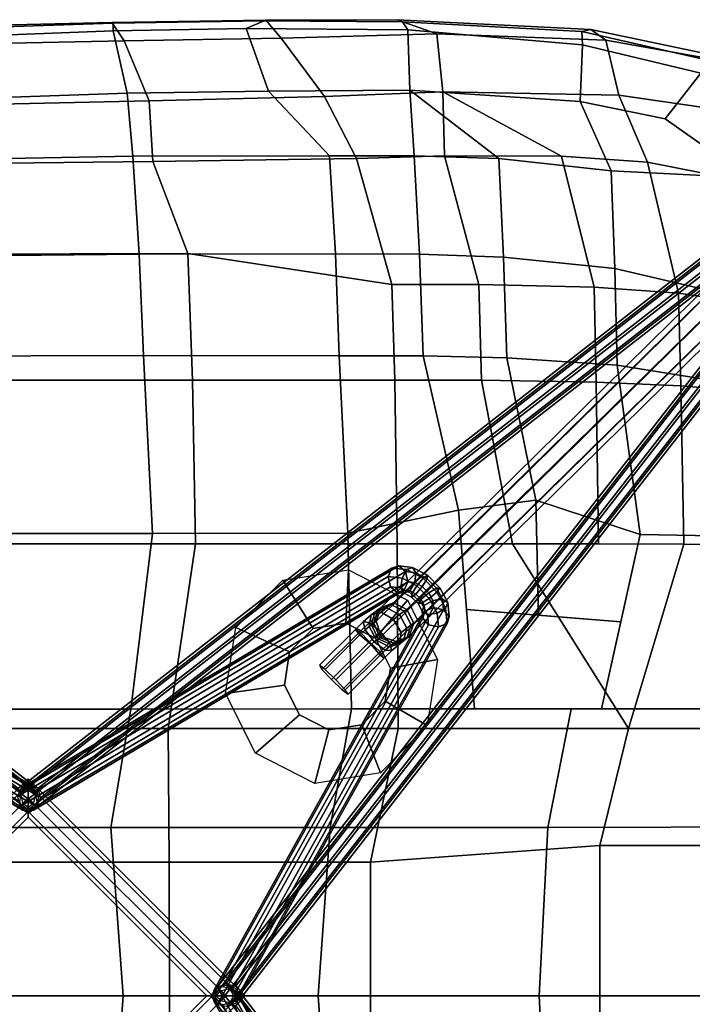
# Model space of a CAD drawing. Units: centimetres. Extents: x 1302 to 4056, y -1719 to 7219.
# Drawn here: x 1971 to 1990, y 3005 to 3032 of the extents above; entities that cross this region are included whole.
import ezdxf

# ---------------------------------------------------------------- set-up
doc = ezdxf.new("R2010")
doc.units = ezdxf.units.CM
doc.header["$MEASUREMENT"] = 0
doc.layers.add('Metal', color=251, linetype='Continuous')
doc.layers.add('Seating_BLACK', color=250, linetype='Continuous')

msp = doc.modelspace()

# ---------------------------------------------------------------- linework, layer by layer
at = {"layer": 'Metal', "extrusion": (0.707107, 0.707107, -1.83691e-16)}
msp.add_line((1976.596, 3005.396, 29.272), (1971.111, 3010.881, 29.272), dxfattribs=at)
at = {"layer": 'Metal'}
msp.add_point((1971.111, 3005.396), dxfattribs=at)
for points in [[(1993.663, 3028.511, 4.069), (1993.276, 3028.357, 3.957), (1980.885, 3016.157, 46.057), (1981.241, 3016.298, 46.24)], [(1994.056, 3028.341, 4.116), (1993.663, 3028.511, 4.069), (1981.241, 3016.298, 46.24), (1981.608, 3016.11, 46.33)], [(1993.276, 3028.357, 3.957), (1993.123, 3027.971, 3.845), (1980.756, 3015.782, 45.947), (1980.885, 3016.157, 46.057)], [(1994.225, 3027.948, 4.069), (1994.056, 3028.341, 4.116), (1981.608, 3016.11, 46.33), (1981.8, 3015.735, 46.305)], [(1993.123, 3027.971, 3.845), (1993.293, 3027.578, 3.799), (1980.901, 3015.36, 45.917), (1980.756, 3015.782, 45.947)], [(1994.072, 3027.562, 3.957), (1994.225, 3027.948, 4.069), (1981.8, 3015.735, 46.305), (1981.676, 3015.36, 46.149)], [(1993.293, 3027.578, 3.799), (1993.686, 3027.408, 3.845), (1981.315, 3015.22, 46.013), (1980.901, 3015.36, 45.917)], [(1993.686, 3027.408, 3.845), (1994.072, 3027.562, 3.957), (1981.676, 3015.36, 46.149), (1981.315, 3015.22, 46.013)], [(1971.021, 3011.312, 29.364), (1951.047, 3026.858, 8.746), (1950.863, 3026.701, 8.9), (1970.837, 3011.155, 29.518)], [(1971.22, 3011.255, 29.165), (1951.246, 3026.801, 8.547), (1951.047, 3026.858, 8.746), (1971.021, 3011.312, 29.364)], [(1990.976, 3026.801, 8.547), (1971.002, 3011.255, 29.165), (1971.2, 3011.312, 29.364), (1991.174, 3026.858, 8.746)], [(1991.174, 3026.858, 8.746), (1971.2, 3011.312, 29.364), (1971.384, 3011.155, 29.518), (1991.358, 3026.701, 8.9)], [(1971.317, 3011.017, 29.038), (1951.342, 3026.563, 8.419), (1951.246, 3026.801, 8.547), (1971.22, 3011.255, 29.165)], [(1990.879, 3026.563, 8.419), (1970.905, 3011.017, 29.038), (1971.002, 3011.255, 29.165), (1990.976, 3026.801, 8.547)], [(1991.358, 3026.701, 8.9), (1971.384, 3011.155, 29.518), (1971.446, 3010.875, 29.538), (1991.42, 3026.421, 8.919)], [(1971.255, 3010.737, 29.057), (1951.281, 3026.283, 8.439), (1951.342, 3026.563, 8.419), (1971.317, 3011.017, 29.038)], [(1990.94, 3026.283, 8.439), (1970.966, 3010.737, 29.057), (1970.905, 3011.017, 29.038), (1990.879, 3026.563, 8.419)], [(1991.42, 3026.421, 8.919), (1971.446, 3010.875, 29.538), (1971.349, 3010.637, 29.41), (1991.323, 3026.183, 8.792)], [(1970.872, 3010.637, 29.41), (1950.898, 3026.183, 8.792), (1951.097, 3026.126, 8.593), (1971.071, 3010.58, 29.211)], [(1971.071, 3010.58, 29.211), (1951.097, 3026.126, 8.593), (1951.281, 3026.283, 8.439), (1971.255, 3010.737, 29.057)], [(1991.124, 3026.126, 8.593), (1971.15, 3010.58, 29.211), (1970.966, 3010.737, 29.057), (1990.94, 3026.283, 8.439)], [(1991.323, 3026.183, 8.792), (1971.349, 3010.637, 29.41), (1971.15, 3010.58, 29.211), (1991.124, 3026.126, 8.593)], [(1976.352, 3005.634, 29.41), (1991.898, 3025.608, 8.792), (1991.84, 3025.41, 8.593), (1976.294, 3005.435, 29.211)], [(1976.59, 3005.731, 29.538), (1992.136, 3025.705, 8.919), (1991.898, 3025.608, 8.792), (1976.352, 3005.634, 29.41)], [(1976.87, 3005.67, 29.518), (1992.416, 3025.644, 8.9), (1992.136, 3025.705, 8.919), (1976.59, 3005.731, 29.538)], [(1977.027, 3005.486, 29.364), (1992.573, 3025.46, 8.746), (1992.416, 3025.644, 8.9), (1976.87, 3005.67, 29.518)], [(1976.294, 3005.435, 29.211), (1991.84, 3025.41, 8.593), (1991.998, 3025.226, 8.439), (1976.451, 3005.252, 29.057)], [(1976.451, 3005.252, 29.057), (1991.998, 3025.226, 8.439), (1992.277, 3025.164, 8.419), (1976.731, 3005.19, 29.038)], [(1976.731, 3005.19, 29.038), (1992.277, 3025.164, 8.419), (1992.516, 3025.261, 8.547), (1976.969, 3005.287, 29.165)], [(1976.969, 3005.287, 29.165), (1992.516, 3025.261, 8.547), (1992.573, 3025.46, 8.746), (1977.027, 3005.486, 29.364)], [(1981.388, 3017.318, 40.21), (1971.111, 3011.223, 29.281), (1970.913, 3011.166, 29.481), (1981.189, 3017.261, 40.409)], [(1981.571, 3017.16, 40.055), (1971.294, 3011.065, 29.127), (1971.111, 3011.223, 29.281), (1981.388, 3017.318, 40.21)], [(1981.771, 3017.276, 40.516), (1981.388, 3017.318, 40.21), (1981.189, 3017.261, 40.409), (1981.611, 3017.215, 40.747)], [(1981.861, 3017.128, 40.287), (1981.571, 3017.16, 40.055), (1981.388, 3017.318, 40.21), (1981.771, 3017.276, 40.516)], [(1970.927, 3011.065, 29.127), (1960.933, 3016.988, 40.055), (1961.117, 3017.145, 40.21), (1971.111, 3011.223, 29.281)], [(1971.111, 3011.223, 29.281), (1961.117, 3017.145, 40.21), (1961.315, 3017.088, 40.409), (1971.309, 3011.166, 29.481)], [(1971.309, 3011.166, 29.481), (1961.315, 3017.088, 40.409), (1961.411, 3016.85, 40.537), (1971.405, 3010.928, 29.609)], [(1981.189, 3017.261, 40.409), (1970.913, 3011.166, 29.481), (1970.816, 3010.928, 29.609), (1981.093, 3017.023, 40.537)], [(1981.093, 3017.023, 40.537), (1970.816, 3010.928, 29.609), (1970.877, 3010.648, 29.59), (1981.154, 3016.743, 40.518)], [(1981.633, 3016.881, 40.037), (1971.356, 3010.785, 29.108), (1971.294, 3011.065, 29.127), (1981.571, 3017.16, 40.055)], [(1981.611, 3017.215, 40.747), (1981.189, 3017.261, 40.409), (1981.093, 3017.023, 40.537), (1981.476, 3016.981, 40.844)], [(1981.476, 3016.981, 40.844), (1981.093, 3017.023, 40.537), (1981.154, 3016.743, 40.518), (1981.444, 3016.711, 40.75)], [(1982.06, 3016.975, 40.935), (1981.611, 3017.215, 40.747), (1981.476, 3016.981, 40.844), (1981.883, 3016.763, 41.015)], [(1981.829, 3016.859, 40.194), (1981.633, 3016.881, 40.037), (1981.571, 3017.16, 40.055), (1981.861, 3017.128, 40.287)], [(1982.178, 3017.058, 40.687), (1981.771, 3017.276, 40.516), (1981.611, 3017.215, 40.747), (1982.06, 3016.975, 40.935)], [(1982.169, 3016.964, 40.416), (1981.861, 3017.128, 40.287), (1981.771, 3017.276, 40.516), (1982.178, 3017.058, 40.687)], [(1982.038, 3016.748, 40.281), (1981.829, 3016.859, 40.194), (1981.861, 3017.128, 40.287), (1982.169, 3016.964, 40.416)], [(1982.526, 3016.71, 40.687), (1982.178, 3017.058, 40.687), (1982.06, 3016.975, 40.935), (1982.443, 3016.592, 40.935)], [(1982.432, 3016.701, 40.416), (1982.169, 3016.964, 40.416), (1982.178, 3017.058, 40.687), (1982.526, 3016.71, 40.687)], [(1970.865, 3010.785, 29.108), (1960.871, 3016.708, 40.037), (1960.933, 3016.988, 40.055), (1970.927, 3011.065, 29.127)], [(1971.405, 3010.928, 29.609), (1961.411, 3016.85, 40.537), (1961.35, 3016.571, 40.518), (1971.344, 3010.648, 29.59)], [(1981.154, 3016.743, 40.518), (1970.877, 3010.648, 29.59), (1971.061, 3010.49, 29.436), (1981.338, 3016.586, 40.364)], [(1981.536, 3016.643, 40.164), (1971.259, 3010.547, 29.236), (1971.356, 3010.785, 29.108), (1981.633, 3016.881, 40.037)], [(1981.444, 3016.711, 40.75), (1981.154, 3016.743, 40.518), (1981.338, 3016.586, 40.364), (1981.534, 3016.564, 40.521)], [(1981.883, 3016.763, 41.015), (1981.476, 3016.981, 40.844), (1981.444, 3016.711, 40.75), (1981.752, 3016.547, 40.88)], [(1981.693, 3016.625, 40.291), (1981.536, 3016.643, 40.164), (1981.633, 3016.881, 40.037), (1981.829, 3016.859, 40.194)], [(1981.861, 3016.536, 40.361), (1981.693, 3016.625, 40.291), (1981.829, 3016.859, 40.194), (1982.038, 3016.748, 40.281)], [(1982.232, 3016.415, 41.015), (1981.883, 3016.763, 41.015), (1981.752, 3016.547, 40.88), (1982.015, 3016.284, 40.88)], [(1982.004, 3016.393, 40.361), (1981.861, 3016.536, 40.361), (1982.038, 3016.748, 40.281), (1982.216, 3016.569, 40.281)], [(1982.443, 3016.592, 40.935), (1982.06, 3016.975, 40.935), (1981.883, 3016.763, 41.015), (1982.232, 3016.415, 41.015)], [(1982.216, 3016.569, 40.281), (1982.038, 3016.748, 40.281), (1982.169, 3016.964, 40.416), (1982.432, 3016.701, 40.416)], [(1970.962, 3010.547, 29.236), (1960.968, 3016.47, 40.164), (1960.871, 3016.708, 40.037), (1970.865, 3010.785, 29.108)], [(1971.16, 3010.49, 29.436), (1961.166, 3016.413, 40.364), (1960.968, 3016.47, 40.164), (1970.962, 3010.547, 29.236)], [(1971.344, 3010.648, 29.59), (1961.35, 3016.571, 40.518), (1961.166, 3016.413, 40.364), (1971.16, 3010.49, 29.436)], [(1981.338, 3016.586, 40.364), (1971.061, 3010.49, 29.436), (1971.259, 3010.547, 29.236), (1981.536, 3016.643, 40.164)], [(1981.534, 3016.564, 40.521), (1981.338, 3016.586, 40.364), (1981.536, 3016.643, 40.164), (1981.693, 3016.625, 40.291)], [(1981.752, 3016.547, 40.88), (1981.444, 3016.711, 40.75), (1981.534, 3016.564, 40.521), (1981.743, 3016.453, 40.609)], [(1981.743, 3016.453, 40.609), (1981.534, 3016.564, 40.521), (1981.693, 3016.625, 40.291), (1981.861, 3016.536, 40.361)], [(1982.015, 3016.284, 40.88), (1981.752, 3016.547, 40.88), (1981.743, 3016.453, 40.609), (1981.921, 3016.274, 40.609)], [(1981.921, 3016.274, 40.609), (1981.743, 3016.453, 40.609), (1981.861, 3016.536, 40.361), (1982.004, 3016.393, 40.361)], [(1982.093, 3016.225, 40.291), (1982.004, 3016.393, 40.361), (1982.216, 3016.569, 40.281), (1982.327, 3016.361, 40.194)], [(1982.327, 3016.361, 40.194), (1982.216, 3016.569, 40.281), (1982.432, 3016.701, 40.416), (1982.597, 3016.393, 40.287)], [(1982.683, 3016.143, 40.747), (1982.443, 3016.592, 40.935), (1982.232, 3016.415, 41.015), (1982.449, 3016.008, 40.844)], [(1982.597, 3016.393, 40.287), (1982.432, 3016.701, 40.416), (1982.526, 3016.71, 40.687), (1982.744, 3016.302, 40.516)], [(1982.744, 3016.302, 40.516), (1982.526, 3016.71, 40.687), (1982.443, 3016.592, 40.935), (1982.683, 3016.143, 40.747)], [(1982.032, 3016.066, 40.521), (1981.921, 3016.274, 40.609), (1982.004, 3016.393, 40.361), (1982.093, 3016.225, 40.291)], [(1982.18, 3015.976, 40.75), (1982.015, 3016.284, 40.88), (1981.921, 3016.274, 40.609), (1982.032, 3016.066, 40.521)], [(1982.449, 3016.008, 40.844), (1982.232, 3016.415, 41.015), (1982.015, 3016.284, 40.88), (1982.18, 3015.976, 40.75)], [(1982.054, 3015.87, 40.364), (1982.032, 3016.066, 40.521), (1982.093, 3016.225, 40.291), (1982.111, 3016.068, 40.164)], [(1982.111, 3016.068, 40.164), (1982.093, 3016.225, 40.291), (1982.327, 3016.361, 40.194), (1982.349, 3016.165, 40.037)], [(1982.349, 3016.165, 40.037), (1982.327, 3016.361, 40.194), (1982.597, 3016.393, 40.287), (1982.629, 3016.103, 40.055)], [(1982.629, 3016.103, 40.055), (1982.597, 3016.393, 40.287), (1982.744, 3016.302, 40.516), (1982.786, 3015.919, 40.21)], [(1982.786, 3015.919, 40.21), (1982.744, 3016.302, 40.516), (1982.683, 3016.143, 40.747), (1982.729, 3015.721, 40.409)], [(1976.205, 3005.346, 29.436), (1982.054, 3015.87, 40.364), (1982.111, 3016.068, 40.164), (1976.262, 3005.545, 29.236)], [(1976.262, 3005.545, 29.236), (1982.111, 3016.068, 40.164), (1982.349, 3016.165, 40.037), (1976.5, 3005.641, 29.108)], [(1976.5, 3005.641, 29.108), (1982.349, 3016.165, 40.037), (1982.629, 3016.103, 40.055), (1976.78, 3005.58, 29.127)], [(1976.78, 3005.58, 29.127), (1982.629, 3016.103, 40.055), (1982.786, 3015.919, 40.21), (1976.937, 3005.396, 29.281)], [(1976.937, 3005.396, 29.281), (1982.786, 3015.919, 40.21), (1982.729, 3015.721, 40.409), (1976.88, 3005.198, 29.481)], [(1982.211, 3015.686, 40.518), (1982.18, 3015.976, 40.75), (1982.032, 3016.066, 40.521), (1982.054, 3015.87, 40.364)], [(1982.491, 3015.625, 40.537), (1982.449, 3016.008, 40.844), (1982.18, 3015.976, 40.75), (1982.211, 3015.686, 40.518)], [(1982.729, 3015.721, 40.409), (1982.683, 3016.143, 40.747), (1982.449, 3016.008, 40.844), (1982.491, 3015.625, 40.537)], [(1976.363, 3005.163, 29.59), (1982.211, 3015.686, 40.518), (1982.054, 3015.87, 40.364), (1976.205, 3005.346, 29.436)], [(1976.642, 3005.101, 29.609), (1982.491, 3015.625, 40.537), (1982.211, 3015.686, 40.518), (1976.363, 3005.163, 29.59)], [(1976.88, 3005.198, 29.481), (1982.729, 3015.721, 40.409), (1982.491, 3015.625, 40.537), (1976.642, 3005.101, 29.609)], [(1965.25, 3005.396, 29.537), (1971.111, 3011.256, 29.537), (1971.111, 3011.412, 29.272), (1965.095, 3005.396, 29.272)], [(1965.095, 3005.396, 29.272), (1971.111, 3011.412, 29.272), (1971.111, 3011.256, 29.007), (1965.25, 3005.396, 29.007)], [(1971.111, 3011.412, 29.272), (1977.126, 3005.396, 29.272), (1976.971, 3005.396, 29.007), (1971.111, 3011.256, 29.007)], [(1971.111, 3011.256, 29.537), (1976.971, 3005.396, 29.537), (1977.126, 3005.396, 29.272), (1971.111, 3011.412, 29.272)], [(1965.625, 3005.396, 29.647), (1971.111, 3010.881, 29.647), (1971.111, 3011.256, 29.537), (1965.25, 3005.396, 29.537)], [(1965.25, 3005.396, 29.007), (1971.111, 3011.256, 29.007), (1971.111, 3010.881, 28.897), (1965.625, 3005.396, 28.897)], [(1971.111, 3011.256, 29.007), (1976.971, 3005.396, 29.007), (1976.596, 3005.396, 28.897), (1971.111, 3010.881, 28.897)], [(1971.111, 3010.881, 29.647), (1976.596, 3005.396, 29.647), (1976.971, 3005.396, 29.537), (1971.111, 3011.256, 29.537)], [(1966, 3005.396, 29.537), (1971.111, 3010.506, 29.537), (1971.111, 3010.881, 29.647), (1965.625, 3005.396, 29.647)], [(1965.625, 3005.396, 28.897), (1971.111, 3010.881, 28.897), (1971.111, 3010.506, 29.007), (1966, 3005.396, 29.007)], [(1971.111, 3010.881, 28.897), (1976.596, 3005.396, 28.897), (1976.221, 3005.396, 29.007), (1971.111, 3010.506, 29.007)], [(1971.111, 3010.506, 29.537), (1976.221, 3005.396, 29.537), (1976.596, 3005.396, 29.647), (1971.111, 3010.881, 29.647)], [(1966, 3005.396, 29.007), (1971.111, 3010.506, 29.007), (1971.111, 3010.351, 29.272), (1966.156, 3005.396, 29.272)], [(1966.156, 3005.396, 29.272), (1971.111, 3010.351, 29.272), (1971.111, 3010.506, 29.537), (1966, 3005.396, 29.537)], [(1971.111, 3010.506, 29.007), (1976.221, 3005.396, 29.007), (1976.066, 3005.396, 29.272), (1971.111, 3010.351, 29.272)], [(1971.111, 3010.351, 29.272), (1976.066, 3005.396, 29.272), (1976.221, 3005.396, 29.537), (1971.111, 3010.506, 29.537)], [(1982.246, 2995.096, 40.518), (1976.363, 3005.629, 29.59), (1976.205, 3005.446, 29.436), (1982.089, 2994.913, 40.364)], [(1982.526, 2995.158, 40.537), (1976.642, 3005.691, 29.609), (1976.363, 3005.629, 29.59), (1982.246, 2995.096, 40.518)], [(1991.998, 2985.566, 8.439), (1976.451, 3005.54, 29.057), (1976.731, 3005.602, 29.038), (1992.277, 2985.628, 8.419)], [(1982.764, 2995.061, 40.409), (1976.88, 3005.594, 29.481), (1976.642, 3005.691, 29.609), (1982.526, 2995.158, 40.537)], [(1992.277, 2985.628, 8.419), (1976.731, 3005.602, 29.038), (1976.969, 3005.505, 29.165), (1992.516, 2985.531, 8.547)], [(1982.821, 2994.863, 40.21), (1976.937, 3005.396, 29.281), (1976.88, 3005.594, 29.481), (1982.764, 2995.061, 40.409)], [(1965.095, 3005.396, 29.272), (1971.111, 2999.38, 29.272), (1971.111, 2999.536, 29.537), (1965.25, 3005.396, 29.537)], [(1965.25, 3005.396, 29.007), (1971.111, 2999.536, 29.007), (1971.111, 2999.38, 29.272), (1965.095, 3005.396, 29.272)], [(1965.625, 3005.396, 28.897), (1971.111, 2999.911, 28.897), (1971.111, 2999.536, 29.007), (1965.25, 3005.396, 29.007)], [(1965.25, 3005.396, 29.537), (1971.111, 2999.536, 29.537), (1971.111, 2999.911, 29.647), (1965.625, 3005.396, 29.647)], [(1966, 3005.396, 29.007), (1971.111, 3000.286, 29.007), (1971.111, 2999.911, 28.897), (1965.625, 3005.396, 28.897)], [(1965.625, 3005.396, 29.647), (1971.111, 2999.911, 29.647), (1971.111, 3000.286, 29.537), (1966, 3005.396, 29.537)], [(1966.156, 3005.396, 29.272), (1971.111, 3000.441, 29.272), (1971.111, 3000.286, 29.007), (1966, 3005.396, 29.007)], [(1966, 3005.396, 29.537), (1971.111, 3000.286, 29.537), (1971.111, 3000.441, 29.272), (1966.156, 3005.396, 29.272)], [(1971.111, 2999.536, 29.007), (1976.971, 3005.396, 29.007), (1977.126, 3005.396, 29.272), (1971.111, 2999.38, 29.272)], [(1971.111, 2999.38, 29.272), (1977.126, 3005.396, 29.272), (1976.971, 3005.396, 29.537), (1971.111, 2999.536, 29.537)], [(1971.111, 2999.911, 29.647), (1976.596, 3005.396, 29.647), (1976.221, 3005.396, 29.537), (1971.111, 3000.286, 29.537)], [(1971.111, 3000.286, 29.007), (1976.221, 3005.396, 29.007), (1976.596, 3005.396, 28.897), (1971.111, 2999.911, 28.897)], [(1971.111, 3000.441, 29.272), (1976.066, 3005.396, 29.272), (1976.221, 3005.396, 29.007), (1971.111, 3000.286, 29.007)], [(1971.111, 3000.286, 29.537), (1976.221, 3005.396, 29.537), (1976.066, 3005.396, 29.272), (1971.111, 3000.441, 29.272)], [(1971.111, 2999.536, 29.537), (1976.971, 3005.396, 29.537), (1976.596, 3005.396, 29.647), (1971.111, 2999.911, 29.647)], [(1971.111, 2999.911, 28.897), (1976.596, 3005.396, 28.897), (1976.971, 3005.396, 29.007), (1971.111, 2999.536, 29.007)], [(1982.089, 2994.913, 40.364), (1976.205, 3005.446, 29.436), (1976.262, 3005.247, 29.236), (1982.145, 2994.714, 40.164)], [(1991.84, 2985.382, 8.593), (1976.294, 3005.356, 29.211), (1976.451, 3005.54, 29.057), (1991.998, 2985.566, 8.439)], [(1991.898, 2985.184, 8.792), (1976.352, 3005.158, 29.41), (1976.294, 3005.356, 29.211), (1991.84, 2985.382, 8.593)], [(1982.663, 2994.679, 40.055), (1976.78, 3005.212, 29.127), (1976.937, 3005.396, 29.281), (1982.821, 2994.863, 40.21)], [(1992.573, 2985.332, 8.746), (1977.027, 3005.306, 29.364), (1976.87, 3005.122, 29.518), (1992.416, 2985.148, 8.9)], [(1992.516, 2985.531, 8.547), (1976.969, 3005.505, 29.165), (1977.027, 3005.306, 29.364), (1992.573, 2985.332, 8.746)], [(1982.145, 2994.714, 40.164), (1976.262, 3005.247, 29.236), (1976.5, 3005.151, 29.108), (1982.383, 2994.618, 40.037)], [(1982.383, 2994.618, 40.037), (1976.5, 3005.151, 29.108), (1976.78, 3005.212, 29.127), (1982.663, 2994.679, 40.055)]]:
    msp.add_3dface(points, dxfattribs=at)
at = {"layer": 'Seating_BLACK'}
for points in [[(1973.465, 3032.374, 53.383), (1973.47, 3032.164, 53.292), (1968.181, 3031.96, 53.761), (1968.497, 3032.204, 53.81)], [(1973.432, 3032.393, 53.667), (1973.465, 3032.374, 53.383), (1968.497, 3032.204, 53.81), (1968.7, 3032.281, 54.016)], [(1973.775, 3031.878, 53.907), (1973.432, 3032.393, 53.667), (1968.7, 3032.281, 54.016), (1968.779, 3031.784, 54.315)], [(1973.432, 3032.393, 53.667), (1977.702, 3032.456, 53.389), (1977.655, 3032.438, 53.115), (1973.465, 3032.374, 53.383)], [(1973.775, 3031.878, 53.907), (1978.127, 3031.958, 53.641), (1977.702, 3032.456, 53.389), (1973.432, 3032.393, 53.667)], [(1973.465, 3032.374, 53.383), (1977.655, 3032.438, 53.115), (1977.15, 3032.224, 53.063), (1973.47, 3032.164, 53.292)], [(1981.491, 3032.406, 52.786), (1981.639, 3032.187, 52.719), (1977.15, 3032.224, 53.063), (1977.655, 3032.438, 53.115)], [(1981.338, 3032.468, 53.08), (1981.491, 3032.406, 52.786), (1977.655, 3032.438, 53.115), (1977.702, 3032.456, 53.389)], [(1982.445, 3032.08, 53.242), (1981.338, 3032.468, 53.08), (1977.702, 3032.456, 53.389), (1978.127, 3031.958, 53.641)], [(1987.126, 3031.904, 52.656), (1986.708, 3032.2, 52.357), (1981.338, 3032.468, 53.08), (1982.445, 3032.08, 53.242)], [(1986.463, 3032.14, 52.231), (1981.491, 3032.406, 52.786), (1981.338, 3032.468, 53.08), (1986.708, 3032.2, 52.357)], [(1986.463, 3032.14, 52.231), (1986.484, 3031.767, 52.215), (1981.639, 3032.187, 52.719), (1981.491, 3032.406, 52.786)], [(1973.47, 3032.164, 53.292), (1973.856, 3030.433, 53.066), (1968.218, 3030.236, 53.531), (1968.181, 3031.96, 53.761)], [(1977.15, 3032.224, 53.063), (1977.771, 3030.49, 52.993), (1973.856, 3030.433, 53.066), (1973.47, 3032.164, 53.292)], [(1977.15, 3032.224, 53.063), (1981.639, 3032.187, 52.719), (1981.695, 3030.511, 52.864), (1977.771, 3030.49, 52.993)], [(1982.606, 3030.471, 53.467), (1982.445, 3032.08, 53.242), (1978.127, 3031.958, 53.641), (1979.329, 3030.342, 53.598)], [(1986.484, 3031.767, 52.215), (1986.417, 3030.195, 52.54), (1981.695, 3030.511, 52.864), (1981.639, 3032.187, 52.719)], [(1982.606, 3030.471, 53.467), (1987.484, 3030.376, 53.157), (1987.126, 3031.904, 52.656), (1982.445, 3032.08, 53.242)], [(1990.234, 3031.456, 51.825), (1990.112, 3031.311, 51.676), (1986.463, 3032.14, 52.231), (1986.708, 3032.2, 52.357)], [(1986.463, 3032.14, 52.231), (1990.112, 3031.311, 51.676), (1989.758, 3030.984, 51.802), (1986.484, 3031.767, 52.215)], [(1990.229, 3031.348, 52.215), (1990.234, 3031.456, 51.825), (1986.708, 3032.2, 52.357), (1987.126, 3031.904, 52.656)], [(1968.651, 3030.093, 54.187), (1974.466, 3030.216, 53.723), (1973.775, 3031.878, 53.907), (1968.779, 3031.784, 54.315)], [(1974.466, 3030.216, 53.723), (1979.329, 3030.342, 53.598), (1978.127, 3031.958, 53.641), (1973.775, 3031.878, 53.907)], [(1986.484, 3031.767, 52.215), (1989.758, 3030.984, 51.802), (1988.772, 3029.723, 52.286), (1986.417, 3030.195, 52.54)], [(1989.848, 3030.03, 52.946), (1990.229, 3031.348, 52.215), (1987.126, 3031.904, 52.656), (1987.484, 3030.376, 53.157)], [(1992.673, 3029.751, 51.391), (1991.096, 3028.085, 52.011), (1988.772, 3029.723, 52.286), (1989.758, 3030.984, 51.802)], [(1974.009, 3028.68, 52.142), (1967.563, 3028.564, 52.524), (1968.218, 3030.236, 53.531), (1973.856, 3030.433, 53.066)], [(1979.466, 3028.696, 52.279), (1974.009, 3028.68, 52.142), (1973.856, 3030.433, 53.066), (1977.771, 3030.49, 52.993)], [(1981.81, 3028.695, 52.316), (1979.466, 3028.696, 52.279), (1977.771, 3030.49, 52.993), (1981.695, 3030.511, 52.864)], [(1979.329, 3030.342, 53.598), (1980.213, 3028.622, 53.069), (1982.656, 3028.688, 53.095), (1982.606, 3030.471, 53.467)], [(1986.417, 3030.195, 52.54), (1987.277, 3028.273, 52.235), (1984.158, 3028.619, 52.319), (1981.695, 3030.511, 52.864)], [(1981.695, 3030.511, 52.864), (1984.158, 3028.619, 52.319), (1981.81, 3028.695, 52.316)], [(1985.899, 3028.68, 53.087), (1988.287, 3028.519, 53.037), (1987.484, 3030.376, 53.157), (1982.606, 3030.471, 53.467)], [(1982.656, 3028.688, 53.095), (1985.899, 3028.68, 53.087), (1982.606, 3030.471, 53.467), (1982.656, 3028.688, 53.095)], [(1968.651, 3030.093, 54.187), (1968.791, 3028.467, 53.236), (1974.565, 3028.533, 52.964), (1974.466, 3030.216, 53.723)], [(1974.466, 3030.216, 53.723), (1974.565, 3028.533, 52.964), (1980.213, 3028.622, 53.069), (1979.329, 3030.342, 53.598)], [(1988.772, 3029.723, 52.286), (1991.096, 3028.085, 52.011), (1987.277, 3028.273, 52.235), (1986.417, 3030.195, 52.54)], [(1988.287, 3028.519, 53.037), (1992.121, 3027.763, 52.861), (1989.848, 3030.03, 52.946), (1987.484, 3030.376, 53.157)], [(1974.009, 3028.68, 52.142), (1974.183, 3025.969, 50.77), (1967.836, 3025.905, 50.979), (1967.563, 3028.564, 52.524)], [(1969.001, 3025.965, 51.791), (1975.533, 3025.986, 51.744), (1974.565, 3028.533, 52.964), (1968.791, 3028.467, 53.236)], [(1974.009, 3028.68, 52.142), (1979.466, 3028.696, 52.279), (1979.63, 3025.976, 51.051), (1974.183, 3025.969, 50.77)], [(1981.193, 3025.123, 51.829), (1980.213, 3028.622, 53.069), (1974.565, 3028.533, 52.964), (1975.533, 3025.986, 51.744)], [(1981.81, 3028.695, 52.316), (1981.963, 3025.963, 51.212), (1979.63, 3025.976, 51.051), (1979.466, 3028.696, 52.279)], [(1981.193, 3025.123, 51.829), (1983.61, 3025.126, 52.036), (1982.656, 3028.688, 53.095), (1980.213, 3028.622, 53.069)], [(1984.294, 3025.881, 51.374), (1981.963, 3025.963, 51.212), (1981.81, 3028.695, 52.316), (1984.158, 3028.619, 52.319)], [(1982.656, 3028.688, 53.095), (1983.61, 3025.126, 52.036), (1986.801, 3025.048, 52.307), (1985.899, 3028.68, 53.087)], [(1987.373, 3025.57, 51.539), (1984.294, 3025.881, 51.374), (1984.158, 3028.619, 52.319), (1987.277, 3028.273, 52.235)], [(1985.899, 3028.68, 53.087), (1986.801, 3025.048, 52.307), (1989.146, 3024.881, 52.48), (1988.287, 3028.519, 53.037)], [(1988.287, 3028.519, 53.037), (1989.146, 3024.881, 52.48), (1992.196, 3024.442, 52.658), (1992.121, 3027.763, 52.861)], [(1991.132, 3024.693, 51.608), (1987.373, 3025.57, 51.539), (1987.277, 3028.273, 52.235), (1991.096, 3028.085, 52.011)], [(1974.183, 3025.969, 50.77), (1974.305, 3023.156, 49.815), (1968.047, 3023.133, 49.767), (1967.836, 3025.905, 50.979)], [(1969.2, 3022.469, 50.43), (1975.667, 3022.471, 50.681), (1975.533, 3025.986, 51.744), (1969.001, 3025.965, 51.791)], [(1974.183, 3025.969, 50.77), (1979.63, 3025.976, 51.051), (1979.734, 3023.147, 50.274), (1974.305, 3023.156, 49.815)], [(1981.274, 3022.473, 51.212), (1981.193, 3025.123, 51.829), (1975.533, 3025.986, 51.744), (1975.667, 3022.471, 50.681)], [(1982.061, 3023.142, 50.498), (1979.734, 3023.147, 50.274), (1979.63, 3025.976, 51.051), (1981.963, 3025.963, 51.212)], [(1984.294, 3025.881, 51.374), (1984.385, 3023.093, 50.727), (1982.061, 3023.142, 50.498), (1981.963, 3025.963, 51.212)], [(1987.373, 3025.57, 51.539), (1987.445, 3022.887, 51.003), (1984.385, 3023.093, 50.727), (1984.294, 3025.881, 51.374)], [(1991.132, 3024.693, 51.608), (1991.17, 3022.288, 51.281), (1987.445, 3022.887, 51.003), (1987.373, 3025.57, 51.539)], [(1981.193, 3025.123, 51.829), (1981.274, 3022.473, 51.212), (1983.682, 3022.47, 51.473), (1983.61, 3025.126, 52.036)], [(1983.682, 3022.47, 51.473), (1986.862, 3022.418, 51.827), (1986.801, 3025.048, 52.307), (1983.61, 3025.126, 52.036)], [(1986.862, 3022.418, 51.827), (1989.207, 3022.315, 52.075), (1989.146, 3024.881, 52.48), (1986.801, 3025.048, 52.307)], [(1989.207, 3022.315, 52.075), (1992.276, 3022.051, 52.375), (1992.196, 3024.442, 52.658), (1989.146, 3024.881, 52.48)], [(1974.305, 3023.156, 49.815), (1974.553, 3018.221, 48.916), (1968.388, 3018.216, 48.412), (1968.047, 3023.133, 49.767)], [(1974.305, 3023.156, 49.815), (1979.734, 3023.147, 50.274), (1979.972, 3018.223, 49.51), (1974.553, 3018.221, 48.916)], [(1983.041, 3018.867, 49.931), (1979.972, 3018.223, 49.51), (1979.734, 3023.147, 50.274), (1982.061, 3023.142, 50.498)], [(1985.19, 3019.143, 50.233), (1983.041, 3018.867, 49.931), (1982.061, 3023.142, 50.498), (1984.385, 3023.093, 50.727)], [(1988.077, 3018.194, 50.48), (1985.19, 3019.143, 50.233), (1984.385, 3023.093, 50.727), (1987.445, 3022.887, 51.003)], [(1991.64, 3018.123, 50.951), (1988.077, 3018.194, 50.48), (1987.445, 3022.887, 51.003), (1991.17, 3022.288, 51.281)], [(1969.351, 3017.928, 49.392), (1975.747, 3017.929, 50.047), (1975.667, 3022.471, 50.681), (1969.2, 3022.469, 50.43)], [(1981.34, 3017.931, 50.677), (1981.274, 3022.473, 51.212), (1975.667, 3022.471, 50.681), (1975.747, 3017.929, 50.047)], [(1981.274, 3022.473, 51.212), (1981.34, 3017.931, 50.677), (1984.536, 3017.931, 51.043), (1983.682, 3022.47, 51.473)], [(1983.682, 3022.47, 51.473), (1984.536, 3017.931, 51.043), (1986.921, 3017.929, 51.317), (1986.862, 3022.418, 51.827)], [(1986.862, 3022.418, 51.827), (1986.921, 3017.929, 51.317), (1989.291, 3017.922, 51.585), (1989.207, 3022.315, 52.075)], [(1989.207, 3022.315, 52.075), (1989.291, 3017.922, 51.585), (1993.21, 3017.897, 52.041), (1992.276, 3022.051, 52.375)], [(1983.041, 3018.867, 49.931), (1985.19, 3019.143, 50.233), (1985.263, 3015.952, 49.96), (1983.262, 3016.109, 49.724)], [(1985.19, 3019.143, 50.233), (1988.077, 3018.194, 50.48), (1987.544, 3015.772, 50.228), (1985.263, 3015.952, 49.96)], [(1979.972, 3018.223, 49.51), (1983.041, 3018.867, 49.931), (1983.484, 3013.351, 49.517), (1980.073, 3013.352, 49.081)], [(1968.388, 3018.216, 48.412), (1974.553, 3018.221, 48.916), (1973.96, 3013.349, 48.377), (1968.66, 3013.344, 47.663)], [(1974.553, 3018.221, 48.916), (1979.972, 3018.223, 49.51), (1980.073, 3013.352, 49.081), (1973.96, 3013.349, 48.377)], [(1988.077, 3018.194, 50.48), (1991.64, 3018.123, 50.951), (1992.213, 3013.356, 50.693), (1987.01, 3013.351, 49.976)], [(1974.987, 3012.809, 49.625), (1975.747, 3017.929, 50.047), (1969.351, 3017.928, 49.392), (1970.204, 3012.813, 48.949)], [(1981.371, 3012.808, 50.359), (1981.34, 3017.931, 50.677), (1975.747, 3017.929, 50.047), (1974.987, 3012.809, 49.625)], [(1981.371, 3012.808, 50.359), (1987.753, 3012.808, 51.077), (1984.536, 3017.931, 51.043), (1981.34, 3017.931, 50.677)], [(1987.753, 3012.808, 51.077), (1989.291, 3017.922, 51.585), (1986.921, 3017.929, 51.317), (1984.536, 3017.931, 51.043)], [(1993.455, 3012.807, 51.711), (1993.21, 3017.897, 52.041), (1989.291, 3017.922, 51.585), (1987.753, 3012.808, 51.077)], [(1979.917, 3015.733, 47.456), (1979.008, 3015.587, 47.349), (1978.171, 3016.924, 48.641), (1979.99, 3017.214, 48.853)], [(1980.738, 3015.312, 47.551), (1979.917, 3015.733, 47.456), (1979.99, 3017.214, 48.853), (1981.631, 3016.372, 49.045)], [(1979.008, 3015.587, 47.349), (1978.357, 3014.932, 47.274), (1976.869, 3015.613, 48.489), (1978.171, 3016.924, 48.641)], [(1981.047, 3016.157, 46.689), (1981.167, 3016.251, 46.467), (1980.817, 3016.11, 46.238), (1980.722, 3016.038, 46.428)], [(1981.156, 3014.486, 47.6), (1980.738, 3015.312, 47.551), (1981.631, 3016.372, 49.045), (1982.455, 3014.72, 49.246)], [(1981.241, 3016.298, 46.24), (1980.885, 3016.157, 46.057), (1980.817, 3016.11, 46.238), (1981.167, 3016.251, 46.467)], [(1981.047, 3016.157, 46.689), (1981.409, 3015.97, 46.826), (1981.534, 3016.063, 46.557), (1981.167, 3016.251, 46.467)], [(1981.608, 3016.11, 46.33), (1981.241, 3016.298, 46.24), (1981.167, 3016.251, 46.467), (1981.534, 3016.063, 46.557)], [(1980.572, 3015.753, 47.271), (1980.893, 3016.034, 46.946), (1980.62, 3015.958, 46.607), (1980.403, 3015.772, 46.861)], [(1980.451, 3015.544, 46.506), (1980.403, 3015.772, 46.861), (1980.62, 3015.958, 46.607), (1980.562, 3015.635, 46.338)], [(1980.722, 3016.038, 46.428), (1980.63, 3015.688, 46.216), (1980.562, 3015.635, 46.338), (1980.62, 3015.958, 46.607)], [(1980.572, 3015.753, 47.271), (1980.868, 3015.503, 47.436), (1981.237, 3015.829, 47.078), (1980.893, 3016.034, 46.946)], [(1981.047, 3016.157, 46.689), (1980.722, 3016.038, 46.428), (1980.62, 3015.958, 46.607), (1980.893, 3016.034, 46.946)], [(1980.63, 3015.688, 46.216), (1980.722, 3016.038, 46.428), (1980.817, 3016.11, 46.238), (1980.693, 3015.735, 46.082)], [(1980.885, 3016.157, 46.057), (1980.756, 3015.782, 45.947), (1980.693, 3015.735, 46.082), (1980.817, 3016.11, 46.238)], [(1981.409, 3015.97, 46.826), (1981.047, 3016.157, 46.689), (1980.893, 3016.034, 46.946), (1981.237, 3015.829, 47.078)], [(1981.606, 3015.595, 46.754), (1981.409, 3015.97, 46.826), (1981.237, 3015.829, 47.078), (1981.452, 3015.472, 47.012)], [(1981.606, 3015.595, 46.754), (1981.726, 3015.688, 46.532), (1981.534, 3016.063, 46.557), (1981.409, 3015.97, 46.826)], [(1981.8, 3015.735, 46.305), (1981.608, 3016.11, 46.33), (1981.534, 3016.063, 46.557), (1981.726, 3015.688, 46.532)], [(1983.262, 3016.109, 49.724), (1987.544, 3015.772, 50.228), (1987.01, 3013.351, 49.976), (1983.484, 3013.351, 49.517)], [(1980.307, 3015.495, 47.314), (1980.572, 3015.753, 47.271), (1980.403, 3015.772, 46.861), (1980.188, 3015.552, 46.753)], [(1980.308, 3015.406, 46.542), (1980.188, 3015.552, 46.753), (1980.403, 3015.772, 46.861), (1980.451, 3015.544, 46.506)], [(1980.307, 3015.495, 47.314), (1980.57, 3015.215, 47.506), (1980.868, 3015.503, 47.436), (1980.572, 3015.753, 47.271)], [(1980.63, 3015.688, 46.216), (1980.812, 3015.296, 46.13), (1980.768, 3015.263, 46.217), (1980.562, 3015.635, 46.338)], [(1980.63, 3015.688, 46.216), (1980.693, 3015.735, 46.082), (1980.862, 3015.333, 46.016), (1980.812, 3015.296, 46.13)], [(1980.756, 3015.782, 45.947), (1980.901, 3015.36, 45.917), (1980.862, 3015.333, 46.016), (1980.693, 3015.735, 46.082)], [(1981.131, 3015.19, 47.336), (1981.452, 3015.472, 47.012), (1981.237, 3015.829, 47.078), (1980.868, 3015.503, 47.436)], [(1981.606, 3015.595, 46.754), (1981.513, 3015.241, 46.52), (1981.608, 3015.313, 46.33), (1981.726, 3015.688, 46.532)], [(1981.676, 3015.36, 46.149), (1981.8, 3015.735, 46.305), (1981.726, 3015.688, 46.532), (1981.608, 3015.313, 46.33)], [(1978.357, 3014.932, 47.274), (1978.213, 3014.016, 47.257), (1976.581, 3013.782, 48.456), (1976.869, 3015.613, 48.489)], [(1980.308, 3015.406, 46.542), (1979.344, 3014.442, 46.424), (1979.192, 3014.563, 46.753), (1980.188, 3015.552, 46.753)], [(1980.188, 3015.552, 46.753), (1979.192, 3014.563, 46.753), (1979.255, 3014.442, 47.187), (1980.307, 3015.495, 47.314)], [(1980.307, 3015.495, 47.314), (1979.255, 3014.442, 47.187), (1979.522, 3014.167, 47.379), (1980.57, 3015.215, 47.506)], [(1980.621, 3015.14, 46.417), (1979.64, 3014.159, 46.298), (1979.344, 3014.442, 46.424), (1980.308, 3015.406, 46.542)], [(1980.308, 3015.406, 46.542), (1980.451, 3015.544, 46.506), (1980.703, 3015.211, 46.327), (1980.621, 3015.14, 46.417)], [(1980.451, 3015.544, 46.506), (1980.562, 3015.635, 46.338), (1980.768, 3015.263, 46.217), (1980.703, 3015.211, 46.327)], [(1980.866, 3014.932, 47.38), (1981.131, 3015.19, 47.336), (1980.868, 3015.503, 47.436), (1980.57, 3015.215, 47.506)], [(1981.131, 3015.19, 47.336), (1981.195, 3014.975, 46.953), (1981.411, 3015.161, 46.7), (1981.452, 3015.472, 47.012)], [(1981.513, 3015.241, 46.52), (1981.606, 3015.595, 46.754), (1981.452, 3015.472, 47.012), (1981.411, 3015.161, 46.7)], [(1980.57, 3015.215, 47.506), (1979.522, 3014.167, 47.379), (1979.814, 3013.879, 47.252), (1980.866, 3014.932, 47.38)], [(1980.867, 3014.844, 46.607), (1979.903, 3013.88, 46.49), (1979.64, 3014.159, 46.298), (1980.621, 3015.14, 46.417)], [(1980.867, 3014.844, 46.607), (1980.621, 3015.14, 46.417), (1980.703, 3015.211, 46.327), (1981.009, 3014.981, 46.571)], [(1981.009, 3014.981, 46.571), (1980.703, 3015.211, 46.327), (1980.768, 3015.263, 46.217), (1981.121, 3015.073, 46.403)], [(1980.812, 3015.296, 46.13), (1981.189, 3015.126, 46.281), (1981.121, 3015.073, 46.403), (1980.768, 3015.263, 46.217)], [(1981.189, 3015.126, 46.281), (1980.812, 3015.296, 46.13), (1980.862, 3015.333, 46.016), (1981.252, 3015.173, 46.147)], [(1980.901, 3015.36, 45.917), (1981.315, 3015.22, 46.013), (1981.252, 3015.173, 46.147), (1980.862, 3015.333, 46.016)], [(1980.866, 3014.932, 47.38), (1980.972, 3014.755, 46.965), (1981.195, 3014.975, 46.953), (1981.131, 3015.19, 47.336)], [(1981.009, 3014.981, 46.571), (1981.121, 3015.073, 46.403), (1981.411, 3015.161, 46.7), (1981.195, 3014.975, 46.953)], [(1981.189, 3015.126, 46.281), (1981.513, 3015.241, 46.52), (1981.411, 3015.161, 46.7), (1981.121, 3015.073, 46.403)], [(1981.189, 3015.126, 46.281), (1981.252, 3015.173, 46.147), (1981.608, 3015.313, 46.33), (1981.513, 3015.241, 46.52)], [(1981.315, 3015.22, 46.013), (1981.676, 3015.36, 46.149), (1981.608, 3015.313, 46.33), (1981.252, 3015.173, 46.147)], [(1980.866, 3014.932, 47.38), (1979.814, 3013.879, 47.252), (1979.983, 3013.766, 46.845), (1980.972, 3014.755, 46.965)], [(1980.972, 3014.755, 46.965), (1979.983, 3013.766, 46.845), (1979.903, 3013.88, 46.49), (1980.867, 3014.844, 46.607)], [(1980.867, 3014.844, 46.607), (1981.009, 3014.981, 46.571), (1981.195, 3014.975, 46.953), (1980.972, 3014.755, 46.965)], [(1981.012, 3013.57, 47.583), (1981.156, 3014.486, 47.6), (1982.455, 3014.72, 49.246), (1982.174, 3012.889, 49.156)], [(1978.213, 3014.016, 47.257), (1978.631, 3013.19, 47.305), (1977.417, 3012.13, 48.553), (1976.581, 3013.782, 48.456)], [(1980.361, 3012.914, 47.507), (1981.012, 3013.57, 47.583), (1982.174, 3012.889, 49.156), (1980.877, 3011.578, 48.957)], [(1973.96, 3013.349, 48.377), (1973.405, 3010.066, 48.129), (1968.191, 3010.062, 47.388), (1968.66, 3013.344, 47.663)], [(1973.96, 3013.349, 48.377), (1980.073, 3013.352, 49.081), (1979.48, 3010.065, 48.871), (1973.405, 3010.066, 48.129)], [(1978.631, 3013.19, 47.305), (1979.451, 3012.769, 47.401), (1979.058, 3011.288, 48.745), (1977.417, 3012.13, 48.553)], [(1986.163, 3013.35, 49.859), (1985.521, 3010.062, 49.642), (1979.48, 3010.065, 48.871), (1980.073, 3013.352, 49.081)], [(1986.163, 3013.35, 49.859), (1992.213, 3013.356, 50.693), (1992.349, 3010.079, 50.581), (1985.521, 3010.062, 49.642)], [(1969.459, 3009.106, 48.608), (1975.015, 3009.104, 49.394), (1974.987, 3012.809, 49.625), (1970.204, 3012.813, 48.949)], [(1980.598, 3009.104, 50.091), (1981.371, 3012.808, 50.359), (1974.987, 3012.809, 49.625), (1975.015, 3009.104, 49.394)], [(1979.451, 3012.769, 47.401), (1980.361, 3012.914, 47.507), (1980.877, 3011.578, 48.957), (1979.058, 3011.288, 48.745)], [(1980.598, 3009.104, 50.091), (1986.957, 3009.568, 50.868), (1987.753, 3012.808, 51.077), (1981.371, 3012.808, 50.359)], [(1993.544, 3009.565, 51.599), (1993.455, 3012.807, 51.711), (1987.753, 3012.808, 51.077), (1986.957, 3009.568, 50.868)], [(1973.405, 3010.066, 48.129), (1973.744, 3005.396, 48.07), (1968.451, 3005.396, 47.365), (1968.191, 3010.062, 47.388)], [(1973.405, 3010.066, 48.129), (1979.48, 3010.065, 48.871), (1979.147, 3005.396, 48.785), (1973.744, 3005.396, 48.07)], [(1985.521, 3010.062, 49.642), (1985.275, 3005.396, 49.59), (1979.147, 3005.396, 48.785), (1979.48, 3010.065, 48.871)], [(1985.521, 3010.062, 49.642), (1992.349, 3010.079, 50.581), (1992.239, 3005.396, 50.515), (1985.275, 3005.396, 49.59)], [(1980.606, 3005.396, 50.026), (1986.961, 3005.396, 50.817), (1986.957, 3009.568, 50.868), (1980.598, 3009.104, 50.091)], [(1993.585, 3005.396, 51.56), (1993.544, 3009.565, 51.599), (1986.957, 3009.568, 50.868), (1986.961, 3005.396, 50.817)], [(1969.474, 3005.396, 48.5), (1975.031, 3005.396, 49.271), (1975.015, 3009.104, 49.394), (1969.459, 3009.106, 48.608)], [(1980.606, 3005.396, 50.026), (1980.598, 3009.104, 50.091), (1975.015, 3009.104, 49.394), (1975.031, 3005.396, 49.271)], [(1973.744, 3005.396, 48.07), (1968.451, 3005.396, 47.365), (1968.191, 3000.73, 47.388), (1973.405, 3000.726, 48.129)], [(1975.031, 3005.396, 49.271), (1975.015, 3001.688, 49.394), (1969.459, 3001.686, 48.608), (1969.474, 3005.396, 48.5)], [(1979.48, 3000.727, 48.871), (1979.147, 3005.396, 48.785), (1973.744, 3005.396, 48.07), (1973.405, 3000.726, 48.129)], [(1980.598, 3001.688, 50.091), (1975.015, 3001.688, 49.394), (1975.031, 3005.396, 49.271), (1980.606, 3005.396, 50.026)], [(1985.275, 3005.396, 49.59), (1979.147, 3005.396, 48.785), (1979.48, 3000.727, 48.871), (1985.521, 3000.73, 49.642)], [(1986.961, 3005.396, 50.817), (1986.957, 3001.224, 50.868), (1980.598, 3001.688, 50.091), (1980.606, 3005.396, 50.026)], [(1992.349, 3000.713, 50.581), (1992.239, 3005.396, 50.515), (1985.275, 3005.396, 49.59), (1985.521, 3000.73, 49.642)], [(1993.544, 3001.227, 51.599), (1986.957, 3001.224, 50.868), (1986.961, 3005.396, 50.817), (1993.585, 3005.396, 51.56)]]:
    msp.add_3dface(points, dxfattribs=at)
for points, invisible_edges in [([(1978.213, 3014.016, 47.257), (1979.917, 3015.733, 47.456), (1980.738, 3015.312, 47.551), (1978.631, 3013.19, 47.305)], 5), ([(1978.213, 3014.016, 47.257), (1978.357, 3014.932, 47.274), (1979.008, 3015.587, 47.349), (1979.917, 3015.733, 47.456)], 8), ([(1979.451, 3012.769, 47.401), (1978.631, 3013.19, 47.305), (1980.738, 3015.312, 47.551), (1981.156, 3014.486, 47.6)], 10), ([(1979.451, 3012.769, 47.401), (1981.156, 3014.486, 47.6), (1981.012, 3013.57, 47.583), (1980.361, 3012.914, 47.507)], 1)]:
    msp.add_3dface(points, dxfattribs=dict(at, invisible_edges=invisible_edges))

doc.saveas('drawing.dxf')
